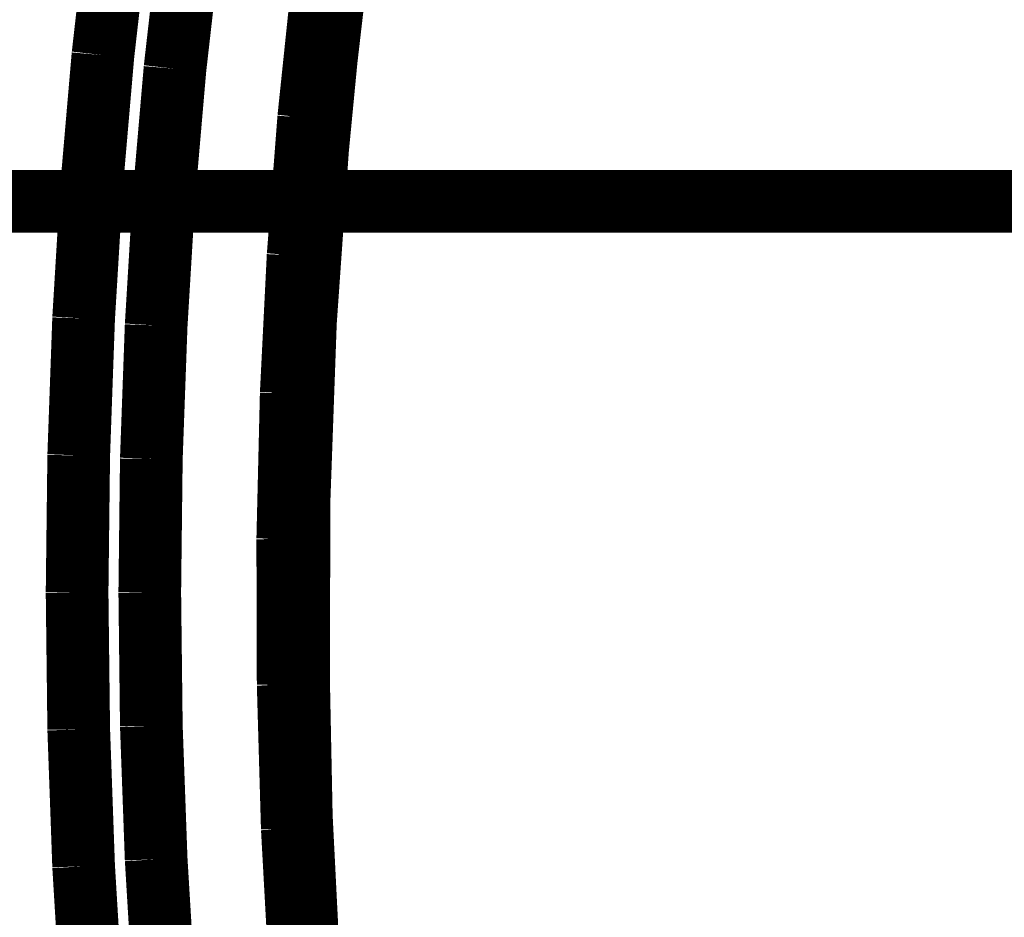
# Model space of a CAD drawing. Extents: x 64 to 646, y -386 to -32.
# Drawn here: x 465 to 467, y -120 to -119 of the extents above; entities that cross this region are included whole.
import ezdxf

# ---------------------------------------------------------------- set-up
doc = ezdxf.new("R2010")
doc.units = 0
doc.linetypes.add('AIGENLINE001', pattern=[0.7056, 0.7056, 0, 0, 0])
doc.layers.add('LAYER_5', color=7, linetype='CONTINUOUS')
doc.layers.add('LAYER_8', color=7, linetype='CONTINUOUS')

# ---------------------------------------------------------------- blocks, each defined once
blk = doc.blocks.new('AIGNBL08020C9E')
at = {"layer": 'LAYER_8', "const_width": 0.0882}
blk.add_lwpolyline([(465.6695, -120.2126), (465.6584, -120.0106)], dxfattribs=at)
blk = doc.blocks.new('AIGNBL08020C9F')
at = {"layer": 'LAYER_8', "const_width": 0.0882}
blk.add_lwpolyline([(465.6584, -120.0106), (465.6526, -119.8083)], dxfattribs=at)
blk = doc.blocks.new('AIGNBL08020CA0')
at = {"layer": 'LAYER_8', "const_width": 0.0882}
blk.add_lwpolyline([(465.6526, -119.8083), (465.652, -119.6034)], dxfattribs=at)
blk = doc.blocks.new('AIGNBL08020CA1')
at = {"layer": 'LAYER_8', "const_width": 0.0882}
blk.add_lwpolyline([(465.652, -119.6034), (465.6569, -119.3985)], dxfattribs=at)
blk = doc.blocks.new('AIGNBL08020CA2')
at = {"layer": 'LAYER_8', "const_width": 0.0882}
blk.add_lwpolyline([(465.6569, -119.3985), (465.6666, -119.2046)], dxfattribs=at)
blk = doc.blocks.new('AIGNBL08020CA3')
at = {"layer": 'LAYER_8', "const_width": 0.0882}
blk.add_lwpolyline([(465.6666, -119.2046), (465.6815, -119.011)], dxfattribs=at)
blk = doc.blocks.new('AIGNBL08020CA4')
at = {"layer": 'LAYER_8', "const_width": 0.0882}
blk.add_lwpolyline([(465.6815, -119.011), (465.7012, -118.8228)], dxfattribs=at)
blk = doc.blocks.new('AIGNBL08020D0E')
at = {"layer": 'LAYER_8', "const_width": 0.0882}
blk.add_lwpolyline([(465.5123, -118.7749), (465.4933, -118.9417)], dxfattribs=at)
blk = doc.blocks.new('AIGNBL08020D0F')
at = {"layer": 'LAYER_8', "const_width": 0.0882}
blk.add_lwpolyline([(465.4933, -118.9417), (465.4777, -119.1221)], dxfattribs=at)
blk = doc.blocks.new('AIGNBL08020D10')
at = {"layer": 'LAYER_8', "const_width": 0.0882}
blk.add_lwpolyline([(465.4777, -119.1221), (465.4668, -119.3028)], dxfattribs=at)
blk = doc.blocks.new('AIGNBL08020D11')
at = {"layer": 'LAYER_8', "const_width": 0.0882}
blk.add_lwpolyline([(465.4668, -119.3028), (465.46, -119.4905)], dxfattribs=at)
blk = doc.blocks.new('AIGNBL08020D12')
at = {"layer": 'LAYER_8', "const_width": 0.0882}
blk.add_lwpolyline([(465.46, -119.4905), (465.4578, -119.6784)], dxfattribs=at)
blk = doc.blocks.new('AIGNBL08020D13')
at = {"layer": 'LAYER_8', "const_width": 0.0882}
blk.add_lwpolyline([(465.4578, -119.6784), (465.46, -119.8662)], dxfattribs=at)
blk = doc.blocks.new('AIGNBL08020D14')
at = {"layer": 'LAYER_8', "const_width": 0.0882}
blk.add_lwpolyline([(465.46, -119.8662), (465.4668, -120.0539)], dxfattribs=at)
blk = doc.blocks.new('AIGNBL08020D15')
at = {"layer": 'LAYER_8', "const_width": 0.0882}
blk.add_lwpolyline([(465.4668, -120.0539), (465.4777, -120.2346)], dxfattribs=at)
blk = doc.blocks.new('AIGNBL08020DB1')
at = {"layer": 'LAYER_8', "const_width": 0.0882}
blk.add_lwpolyline([(465.3759, -120.2491), (465.3647, -120.0637)], dxfattribs=at)
blk = doc.blocks.new('AIGNBL08020DB2')
at = {"layer": 'LAYER_8', "const_width": 0.0882}
blk.add_lwpolyline([(465.3647, -120.0637), (465.3578, -119.8711)], dxfattribs=at)
blk = doc.blocks.new('AIGNBL08020DB3')
at = {"layer": 'LAYER_8', "const_width": 0.0882}
blk.add_lwpolyline([(465.3578, -119.8711), (465.3555, -119.6784)], dxfattribs=at)
blk = doc.blocks.new('AIGNBL08020DB4')
at = {"layer": 'LAYER_8', "const_width": 0.0882}
blk.add_lwpolyline([(465.3555, -119.6784), (465.3578, -119.4856)], dxfattribs=at)
blk = doc.blocks.new('AIGNBL08020DB5')
at = {"layer": 'LAYER_8', "const_width": 0.0882}
blk.add_lwpolyline([(465.3578, -119.4856), (465.3647, -119.293)], dxfattribs=at)
blk = doc.blocks.new('AIGNBL08020DB6')
at = {"layer": 'LAYER_8', "const_width": 0.0882}
blk.add_lwpolyline([(465.3647, -119.293), (465.3759, -119.1076)], dxfattribs=at)
blk = doc.blocks.new('AIGNBL08020DB7')
at = {"layer": 'LAYER_8', "const_width": 0.0882}
blk.add_lwpolyline([(465.3759, -119.1076), (465.3919, -118.9225)], dxfattribs=at)
blk = doc.blocks.new('AIGNBL08020DB8')
at = {"layer": 'LAYER_8', "const_width": 0.0882}
blk.add_lwpolyline([(465.3919, -118.9225), (465.4114, -118.7515)], dxfattribs=at)
blk = doc.blocks.new('AIGNBL08020EF1')
at = {"layer": 'LAYER_8', "const_width": 0.0882}
blk.add_lwpolyline([(465.6808, -120.1862), (465.6711, -119.9933)], dxfattribs=at)
blk = doc.blocks.new('AIGNBL08020EF2')
at = {"layer": 'LAYER_8', "const_width": 0.0882}
blk.add_lwpolyline([(465.6711, -119.9933), (465.6672, -119.8003)], dxfattribs=at)
blk = doc.blocks.new('AIGNBL08020EF3')
at = {"layer": 'LAYER_8', "const_width": 0.0882}
blk.add_lwpolyline([(465.6672, -119.8003), (465.6679, -119.5491)], dxfattribs=at)
blk = doc.blocks.new('AIGNBL08020EF4')
at = {"layer": 'LAYER_8', "const_width": 0.0882}
blk.add_lwpolyline([(465.6679, -119.5491), (465.6769, -119.2981)], dxfattribs=at)
blk = doc.blocks.new('AIGNBL08020EF5')
at = {"layer": 'LAYER_8', "const_width": 0.0882}
blk.add_lwpolyline([(465.6769, -119.2981), (465.694, -119.0549)], dxfattribs=at)
blk = doc.blocks.new('AIGNBL08020EF6')
at = {"layer": 'LAYER_8', "const_width": 0.0882}
blk.add_lwpolyline([(465.694, -119.0549), (465.7061, -118.9295)], dxfattribs=at)
blk = doc.blocks.new('AIGNBL08020EF7')
at = {"layer": 'LAYER_8', "const_width": 0.0882}
blk.add_lwpolyline([(465.7061, -118.9295), (465.7206, -118.8044)], dxfattribs=at)
blk = doc.blocks.new('AIGNBL08010A62')
at = {"layer": 'LAYER_8'}
for name in ['AIGNBL08020DB8', 'AIGNBL08020D0E', 'AIGNBL08020EF7', 'AIGNBL08020CA4', 'AIGNBL08020DB7', 'AIGNBL08020EF6', 'AIGNBL08020D0F', 'AIGNBL08020CA3', 'AIGNBL08020EF5', 'AIGNBL08020DB6', 'AIGNBL08020D10', 'AIGNBL08020CA2', 'AIGNBL08020DB5', 'AIGNBL08020D11', 'AIGNBL08020EF4', 'AIGNBL08020CA1', 'AIGNBL08020DB4', 'AIGNBL08020D12', 'AIGNBL08020EF3', 'AIGNBL08020CA0', 'AIGNBL08020DB3', 'AIGNBL08020D13', 'AIGNBL08020EF2', 'AIGNBL08020C9F', 'AIGNBL08020DB2', 'AIGNBL08020D14', 'AIGNBL08020EF1', 'AIGNBL08020C9E', 'AIGNBL08020D15', 'AIGNBL08020DB1']:
    blk.add_blockref(name, (0, 0), dxfattribs=at)

msp = doc.modelspace()

# ---------------------------------------------------------------- linework, layer by layer
at = {"layer": 'LAYER_5', "linetype": 'AIGENLINE001', "const_width": 0.0882, "flags": 128}
msp.add_lwpolyline([(530.0408, -119.1283), (460.4426, -119.1283)], dxfattribs=at)

# ---------------------------------------------------------------- block references
at = {"layer": 'LAYER_8'}
msp.add_blockref('AIGNBL08010A62', (0, 0), dxfattribs=at)

doc.saveas('drawing.dxf')
